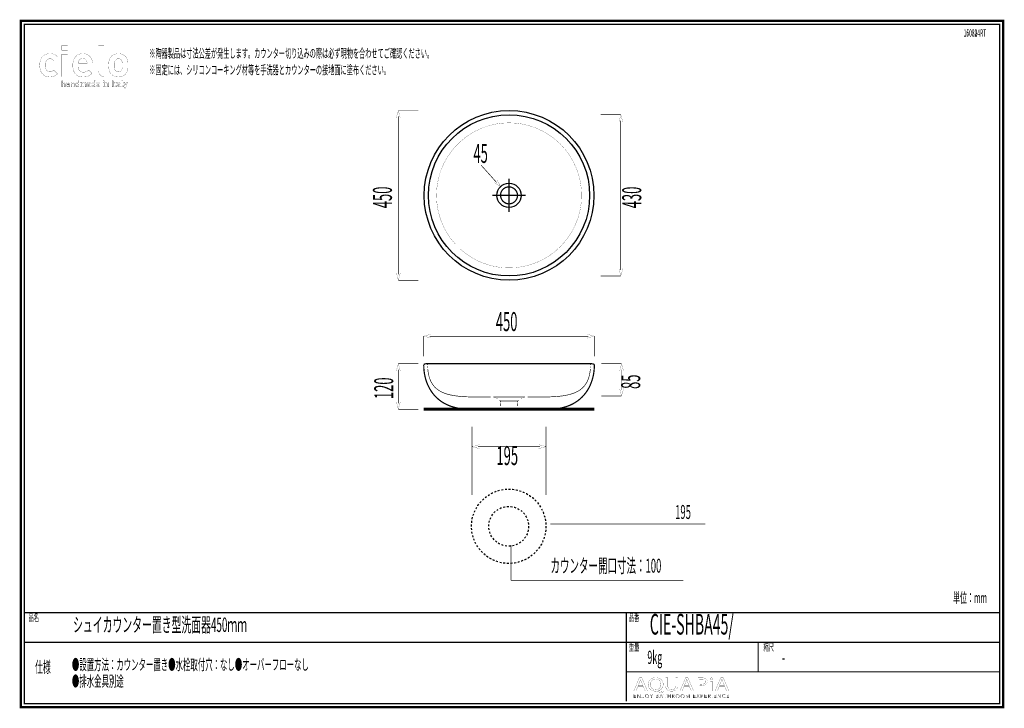
# Model space of a CAD drawing. Extents: x -31 to 252, y 33 to 231.
import ezdxf

# ---------------------------------------------------------------- set-up
doc = ezdxf.new("R2010")
doc.units = 0
for name, pattern in [('AIGENLINE001', [1.0476, 0.5238, -0.5238]), ('AIGENLINE002', [1.0558, 0.5279, -0.5279]), ('AIGENLINE003', [0.4812, 0.2406, -0.2406]), ('AIGENLINE004', [1.3912, 0.6956, -0.6956]), ('AIGENLINE005', [1.392, 0.696, -0.696]), ('AIGENLINE006', [1.3934, 0.6967, -0.6967]), ('AIGENLINE007', [1.284, 0.642, -0.642])]:
    doc.linetypes.add(name, pattern=pattern)
doc.layers.add('LAYER_1', color=7, linetype='CONTINUOUS')
doc.styles.get("Standard").update_dxf_attribs({"font": 'TXT', "bigfont": 'BIGFONT'})

# ---------------------------------------------------------------- blocks, each defined once
blk = doc.blocks.new('AIGNBL01010002')
at = {"layer": 'LAYER_1', "const_width": 0.7056}
blk.add_lwpolyline([(251.6749, 230.337), (251.6749, 33.3285), (-30.3177, 33.3285), (-30.3177, 230.337)], close=True, dxfattribs=at)
blk = doc.blocks.new('AIGNBL01020004')
at = {"layer": 'LAYER_1', "const_width": 0.05}
for points in [[(-19.8205, 215.1386), (-20.9274, 216.2318, -0.12407716), (-21.5761, 215.7751, -0.08032586), (-21.984, 215.7164, -0.13869469), (-22.625, 215.8856, -0.08219095), (-22.9149, 216.1436, -0.12533932), (-23.215, 216.8347, -0.0521187), (-23.2797, 217.6012, -0.04354508), (-23.2306, 218.2793, -0.10727504), (-22.9604, 218.9857, -0.01439054), (-22.9149, 219.0461, -0.14304599), (-22.387, 219.4143, -0.07949647), (-21.984, 219.4733, -0.14212273), (-21.3214, 219.2962, -0.06971562), (-20.9274, 218.9586), (-19.8205, 220.0637, 0.08882909), (-20.632, 220.6645, 0.08605807), (-21.5364, 220.9189, 0.0286529), (-21.984, 220.9436, 0.08067133), (-23.0569, 220.7735, 0.08357777), (-23.8317, 220.3573, 0.09024198), (-24.4186, 219.692, 0.0783599), (-24.7811, 218.801, 0.06322907), (-24.9151, 217.6012, 0.0678252), (-24.7438, 216.2613, 0.08255819), (-24.3104, 215.3428, 0.176805), (-22.8675, 214.3604, 0.06691738), (-21.984, 214.2464, 0.08460494), (-20.8976, 214.4205, 0.08609823), (-20.1139, 214.8669, 0.03055168), (-19.8205, 215.1386)], [(0.4394, 217.6012, 0.03175065), (0.3919, 218.5427, 0.07858555), (0.123, 219.5272, 0.07786217), (-0.303, 220.1395, 0.14227418), (-1.5044, 220.8409, 0.06575783), (-2.3408, 220.9436, 0.08626276), (-3.3995, 220.7669, 0.11309388), (-4.3661, 220.1395, 0.09874852), (-4.8748, 219.3361, 0.04046642), (-5.006, 218.8809, 0.03221243), (-5.0854, 218.2915, 0.01857788), (-5.1082, 217.6012, 0.0314953), (-5.0608, 216.6571, 0.07798081), (-4.7922, 215.6655, 0.07854438), (-4.3661, 215.0504, 0.18275704), (-2.668, 214.2614, 0.02310613), (-2.3408, 214.2464, 0.0856215), (-1.2772, 214.4231, 0.11295963), (-0.303, 215.0504, 0.14971811), (0.3325, 216.2722, 0.03273813), (0.4143, 216.8609, 0.01955852), (0.4394, 217.6012)], [(-11.3166, 218.2044), (-13.8074, 218.2044, -0.1126268), (-13.6562, 218.9079, -0.1394756), (-13.2507, 219.3934, -0.13177559), (-12.676, 219.5824, -0.01996343), (-12.562, 219.5866, -0.13746794), (-11.8991, 219.4101, -0.15069158), (-11.4672, 218.9079, -0.11743589), (-11.3166, 218.2044)], [(-1.196, 217.6012, -0.04245719), (-1.2437, 216.7495, -0.11457993), (-1.4854, 216.1042, -0.03657725), (-1.5732, 216.0054, -0.1577844), (-2.1025, 215.7362, -0.04286356), (-2.3408, 215.7164, -0.14613473), (-2.9525, 215.8874, -0.0482572), (-3.0956, 216.0054, -0.15143891), (-3.3903, 216.5711, -0.04033586), (-3.4563, 217.0249, -0.01781626), (-3.4732, 217.6012, -0.04130006), (-3.4273, 218.4296, -0.11511497), (-3.1834, 219.0859, -0.03654154), (-3.0956, 219.1846, -0.20759361), (-2.3408, 219.4733, -0.14509295), (-1.7165, 219.3023, -0.04835174), (-1.5732, 219.1846, -0.15134513), (-1.2787, 218.6202, -0.0403931), (-1.2128, 218.1697, -0.01794217), (-1.196, 217.6012)]]:
    blk.add_lwpolyline(points, format="xyb", dxfattribs=at)
for points in [[(-16.9018, 223.2773), (-18.5517, 223.2773), (-18.5517, 221.9455), (-16.9018, 221.9455)], [(-16.9146, 220.79), (-18.5499, 220.79), (-18.5499, 214.3218), (-16.9146, 214.3218)]]:
    blk.add_lwpolyline(points, close=True, dxfattribs=at)
blk.add_lwpolyline([(-9.7064, 217.0861), (-9.7064, 217.7772, 0.07162689), (-9.8733, 218.9838, 0.0802864), (-10.2989, 219.866, 0.08656554), (-10.9135, 220.4722, 0.0845592), (-11.6929, 220.8316, 0.06902724), (-12.562, 220.9436, 0.08516354), (-13.5923, 220.7733, 0.21520312), (-15.1128, 219.2869, 0.07250105), (-15.3825, 218.2229, 0.0293473), (-15.4177, 217.6012, 0.06683108), (-15.2459, 216.2162, 0.08313278), (-14.8229, 215.3116, 0.18429219), (-13.3775, 214.3604, 0.06412633), (-12.386, 214.2464, 0.07682422), (-11.1942, 214.4123, 0.08470351), (-10.383, 214.8416, 0.03764759), (-9.8948, 215.2768), (-10.8887, 216.2442, -0.10724148), (-11.6397, 215.7366, -0.09138317), (-12.3732, 215.6285, -0.12068291), (-13.1336, 215.8026, -0.19069135), (-13.7142, 216.4979, -0.08636577), (-13.8074, 217.0861)], format="xyb", close=True, dxfattribs=at)
blk = doc.blocks.new('AIGNBL01020005')
at = {"layer": 'LAYER_1', "const_width": 0.05}
for points in [[(-17.6211, 211.4352), (-17.6211, 212.1903, 0.23660486), (-17.7848, 212.5524, 0.15859961), (-18.0449, 212.6258, 0.21742825), (-18.3749, 212.4818), (-18.3749, 213.137), (-18.5475, 213.137), (-18.5475, 211.4352), (-18.3749, 211.4352), (-18.3749, 212.1617, -0.28893083), (-18.2221, 212.4453, -0.10475772), (-18.0807, 212.4725, -0.44635589), (-17.7934, 212.1617), (-17.7934, 211.4352)], [(-16.362, 211.4352), (-16.362, 212.233, 0.26236102), (-16.5224, 212.5561, 0.14509338), (-16.8336, 212.6258, 0.23622763), (-17.2355, 212.4672, 0.01170794), (-17.2501, 212.4487), (-17.133, 212.3409, -0.27558007), (-16.8364, 212.4776, -0.15174684), (-16.6283, 212.4308, -0.28006436), (-16.5346, 212.2193), (-16.5346, 212.1066), (-16.8863, 212.1066, 0.23786914), (-17.2451, 211.9523, 0.14773795), (-17.2956, 211.7673, 0.19854386), (-17.207, 211.5282, 0.22241127), (-16.8742, 211.4207, 0.21971579), (-16.5346, 211.5471), (-16.5346, 211.4352)], [(-15.0173, 211.4352), (-15.0173, 212.1883, 0.20270389), (-15.1393, 212.5155, 0.20466787), (-15.4411, 212.6258, 0.21657074), (-15.7711, 212.4818), (-15.7711, 212.6113), (-15.9434, 212.6113), (-15.9434, 211.4352), (-15.7711, 211.4352), (-15.7711, 212.1593, -0.28375476), (-15.6189, 212.4442, -0.10863362), (-15.479, 212.4725, -0.44230478), (-15.1896, 212.1593), (-15.1896, 211.4352)], [(-13.7247, 211.4352), (-13.7247, 213.137), (-13.8973, 213.137), (-13.8973, 212.4749, 0.25258181), (-14.2298, 212.6258, 0.18863935), (-14.5171, 212.5224, 0.11729784), (-14.6205, 212.3434, 0.07876818), (-14.6608, 212.0229, 0.0920733), (-14.6127, 211.6805, 0.10776676), (-14.5171, 211.5234, 0.19821018), (-14.2298, 211.4207, 0.25159848), (-13.8949, 211.5761), (-13.8949, 211.4352)], [(-11.5733, 211.4352), (-11.5733, 212.231, 0.20554224), (-11.7097, 212.5844, 0.19878143), (-12.016, 212.6947, 0.21820665), (-12.3894, 212.5369, 0.24914454), (-12.7198, 212.6947, 0.19640792), (-13.0309, 212.5658), (-13.0309, 212.6806), (-13.3348, 212.6806), (-13.3348, 211.4352), (-13.0233, 211.4352), (-13.0233, 212.1883, -0.41796597), (-12.8152, 212.4149, -0.43426816), (-12.6096, 212.1883), (-12.6096, 211.4352), (-12.2985, 211.4352), (-12.2985, 212.1951, -0.4176165), (-12.0904, 212.4149, -0.43471669), (-11.8844, 212.1883), (-11.8844, 211.4352)], [(-10.2952, 211.4352), (-10.2952, 212.2551, 0.24497176), (-10.4551, 212.6039, 0.16316049), (-10.8267, 212.6947, 0.223003), (-11.2625, 212.5302, 0.00626739), (-11.2739, 212.5179), (-11.0779, 212.3243, -0.24708349), (-10.8384, 212.4322, -0.18727405), (-10.6621, 212.3865, -0.23879737), (-10.6062, 212.2358), (-10.6062, 212.1738), (-10.896, 212.1738, 0.23461534), (-11.268, 212.0142, 0.1531847), (-11.3266, 211.8127, 0.18948808), (-11.2239, 211.533, 0.20783621), (-10.9053, 211.4228, 0.22182826), (-10.599, 211.5426), (-10.599, 211.4352)], [(-8.9667, 211.4352), (-8.9667, 213.137), (-9.2778, 213.137), (-9.2778, 212.5707, 0.23003953), (-9.582, 212.6947, 0.19547703), (-9.8835, 212.5824, 0.12302947), (-9.9795, 212.4101, 0.07477794), (-10.013, 212.0591, 0.09947785), (-9.9681, 211.6705, 0.10884561), (-9.8835, 211.533, 0.20478709), (-9.5796, 211.4207, 0.23010624), (-9.2709, 211.5523), (-9.2709, 211.4352)], [(-7.5932, 211.9609), (-7.5932, 212.0925, 0.18919637), (-7.7571, 212.5502, 0.2074768), (-8.1365, 212.6947, 0.21263581), (-8.5293, 212.5292, 0.18155506), (-8.6787, 212.1059, 0.01190201), (-8.6797, 212.0591, 0.18028693), (-8.5263, 211.5744, 0.20200406), (-8.158, 211.4223, 0.01696203), (-8.103, 211.4207, 0.2069028), (-7.6557, 211.5904, 0.01111069), (-7.629, 211.6167), (-7.8181, 211.801, -0.22432485), (-8.1003, 211.6839, -0.4264622), (-8.3735, 211.9609)], [(-5.0562, 211.4352), (-5.0562, 212.231, 0.20729873), (-5.183, 212.5844, 0.20310435), (-5.4775, 212.6947, 0.20137838), (-5.7886, 212.5658), (-5.7886, 212.6806), (-6.0925, 212.6806), (-6.0925, 211.4352), (-5.7814, 211.4352), (-5.7814, 212.1883, -0.41796216), (-5.573, 212.4149, -0.43428299), (-5.3673, 212.1883), (-5.3673, 211.4352)], [(-2.8758, 211.4352), (-2.8758, 211.6977), (-2.9884, 211.6977, -0.46160843), (-3.0963, 211.8103), (-3.0963, 212.4081), (-2.8758, 212.4081), (-2.8758, 212.6444), (-3.0963, 212.6444), (-3.0963, 213.0127), (-3.407, 213.0127), (-3.407, 212.6444), (-3.539, 212.6444), (-3.539, 212.4081), (-3.407, 212.4081), (-3.407, 211.7914, 0.25635688), (-3.2458, 211.4844, 0.13577607), (-3.0456, 211.4352)], [(-1.6624, 211.4352), (-1.6624, 212.2551, 0.24511624), (-1.8225, 212.6039, 0.16303444), (-2.194, 212.6947, 0.223003), (-2.6298, 212.5302, 0.00626739), (-2.6412, 212.5179), (-2.4452, 212.3243, -0.24742288), (-2.2057, 212.4322, -0.18751165), (-2.0297, 212.3865, -0.23854717), (-1.9739, 212.2358), (-1.9739, 212.1738), (-2.2633, 212.1738, 0.23434934), (-2.6354, 212.0142, 0.1534285), (-2.6942, 211.8127, 0.1895201), (-2.5912, 211.533, 0.20745029), (-2.2729, 211.4228, 0.22142671), (-1.9663, 211.5426), (-1.9663, 211.4352)], [(-0.8704, 211.4352), (-0.8704, 211.6977), (-0.9899, 211.6977, -0.47515312), (-1.0998, 211.8103), (-1.0998, 213.137), (-1.4109, 213.137), (-1.4109, 211.7914, 0.25727127), (-1.2491, 211.4844, 0.13515496), (-1.0475, 211.4352)], [(0.3288, 212.6806), (0.0009, 212.6806), (-0.2479, 211.9109), (-0.5066, 212.6806), (-0.8342, 212.6806), (-0.4084, 211.5234), (-0.4611, 211.3704, -0.39613364), (-0.6165, 211.2581), (-0.6882, 211.2581), (-0.6882, 210.9783), (-0.5662, 210.9783, 0.20344407), (-0.2985, 211.0741, 0.10046397), (-0.2048, 211.2343)], [(-16.5346, 211.8506, -0.21011715), (-16.5945, 211.6477, -0.20610493), (-16.8553, 211.5688, -0.1622507), (-17.0584, 211.615, -0.26273509), (-17.1282, 211.77, -0.37664692), (-16.9692, 211.9668, -0.05118405), (-16.8625, 211.9774), (-16.5346, 211.9774)], [(-10.6062, 211.894, -0.24661637), (-10.6541, 211.7363, -0.21272499), (-10.8384, 211.6763, -0.20596591), (-10.9909, 211.7231, -0.20550325), (-11.0272, 211.8176, -0.47277976), (-10.8433, 211.9609), (-10.6062, 211.9609)], [(-1.9739, 211.894, -0.24694463), (-2.0214, 211.7363, -0.21236656), (-2.2057, 211.6763, -0.20538913), (-2.3584, 211.7231, -0.20600512), (-2.3949, 211.8176, -0.47255998), (-2.2105, 211.9609), (-1.9739, 211.9609)]]:
    blk.add_lwpolyline(points, format="xyb", close=True, dxfattribs=at)
for points in [[(-13.8973, 212.0229, -0.1159545), (-13.9445, 211.7201, -0.31302365), (-14.1916, 211.5736, -0.31501859), (-14.446, 211.7323, -0.1052799), (-14.4882, 212.0229, -0.1139225), (-14.4424, 212.3219, -0.31637036), (-14.1916, 212.4725, -0.31642745), (-13.9391, 212.3138, -0.10343869), (-13.8973, 212.0229)], [(-9.2778, 212.0591, -0.14383861), (-9.3235, 211.7869, -0.28864604), (-9.4911, 211.7004, -0.38415805), (-9.6851, 211.8609, -0.05455021), (-9.7016, 212.0591, -0.14830493), (-9.6559, 212.3323, -0.2855556), (-9.4911, 212.4149, -0.37944804), (-9.2951, 212.2564, -0.05697684), (-9.2778, 212.0591)], [(-7.8994, 212.1738), (-8.3735, 212.1738, -0.11469195), (-8.3445, 212.3075, -0.30189917), (-8.1365, 212.4363, -0.29704946), (-7.9284, 212.3075, -0.09886844), (-7.8994, 212.1738)]]:
    blk.add_lwpolyline(points, format="xyb", dxfattribs=at)
for points in [[(-6.437, 213.1467), (-6.7553, 213.1467), (-6.7553, 212.8931), (-6.437, 212.8931)], [(-6.4394, 212.6444), (-6.7508, 212.6444), (-6.7508, 211.4352), (-6.4394, 211.4352)], [(-3.8091, 213.137), (-4.1419, 213.137), (-4.1419, 211.4352), (-3.8091, 211.4352)]]:
    blk.add_lwpolyline(points, close=True, dxfattribs=at)
blk = doc.blocks.new('AIGNBL01010003')
at = {"layer": 'LAYER_1', "const_width": 0.05}
blk.add_lwpolyline([(-6.457, 223.2684), (-8.0924, 223.2684), (-8.0924, 216.1939, 0.10504248), (-7.9127, 215.3316, 0.10795366), (-7.4796, 214.75, 0.10567884), (-6.8587, 214.4154, 0.04706827), (-6.4597, 214.3359), (-6.457, 223.2684)], format="xyb", dxfattribs=at)
at = {"layer": 'LAYER_1'}
for name in ['AIGNBL01020004', 'AIGNBL01020005']:
    blk.add_blockref(name, (0, 0), dxfattribs=at)
blk = doc.blocks.new('AIGNBL01010006')
at = {"layer": 'LAYER_1', "linetype": 'AIGENLINE001'}
blk.add_circle((109.7401, 85.2355), 10.6743, dxfattribs=at)
blk = doc.blocks.new('AIGNBL01010007')
at = {"layer": 'LAYER_1', "linetype": 'AIGENLINE002'}
blk.add_circle((109.7401, 85.2355), 5.7161, dxfattribs=at)
blk = doc.blocks.new('AIGNBL01010008')
at = {"layer": 'LAYER_1', "const_width": 0.1764}
blk.add_lwpolyline([(110.3798, 79.8167), (110.3798, 69.7098)], dxfattribs=at)
at = {"layer": 'LAYER_1', "color": 255, "const_width": 0.05}
blk.add_lwpolyline([(110.3798, 79.8167), (110.3798, 69.7098)], dxfattribs=at)
blk = doc.blocks.new('AIGNBL01010009')
at = {"layer": 'LAYER_1', "const_width": 0.1764}
blk.add_lwpolyline([(110.3798, 69.7098), (159.9158, 69.7098)], dxfattribs=at)
at = {"layer": 'LAYER_1', "color": 255, "const_width": 0.05}
blk.add_lwpolyline([(110.3798, 69.7098), (159.9158, 69.7098)], dxfattribs=at)
blk = doc.blocks.new('AIGNBL0104000D')
at = {"layer": 'LAYER_1', "const_width": 0.05}
blk.add_lwpolyline([(146.7545, 39.1418), (146.2657, 37.9567), (145.6376, 37.9567), (147.2372, 41.7225), (147.9703, 41.7225), (149.5767, 37.9567), (148.9267, 37.9567), (148.424, 39.1418)], close=True, dxfattribs=at)
blk.add_lwpolyline([(148.2983, 39.5208), (147.8373, 40.6056, -0.02317247), (147.5927, 41.2926), (147.5789, 41.2926, -0.02064481), (147.3412, 40.6101), (146.8806, 39.5208)], format="xyb", close=True, dxfattribs=at)
blk = doc.blocks.new('AIGNBL0104000E')
at = {"layer": 'LAYER_1', "const_width": 0.05}
for points in [[(153.942, 37.4034, -0.01525138), (152.1399, 37.8396, 0.09192819), (151.8533, 37.895, -0.09256808), (150.8994, 38.0977, -0.0979947), (150.2621, 38.5324, -0.16309184), (149.7964, 39.5259, -0.03169517), (149.7793, 39.7998, -0.10553138), (149.9533, 40.6417, -0.16198741), (150.7418, 41.4867, -0.09224146), (151.5409, 41.7524, -0.03717155), (151.9725, 41.7838, -0.09530536), (152.9361, 41.6062, -0.10018346), (153.5732, 41.1834, -0.16111571), (154.06, 40.1825, -0.03590951), (154.0816, 39.8784, -0.10668997), (153.9052, 39.0236, -0.21838563), (152.7953, 38.0897, -0.00670617), (152.7407, 38.0738), (152.7407, 38.0514, 0.01533555), (154.117, 37.8113)], [(153.4394, 39.857, 0.11756108), (153.257, 40.6254, 0.11701351), (152.8315, 41.1234, 0.12000446), (152.2186, 41.3675, 0.03774262), (151.9511, 41.3873, 0.11531394), (151.2089, 41.2226, 0.18535509), (150.5507, 40.4882, 0.09859892), (150.4287, 39.8122, 0.11783592), (150.5964, 39.0734, 0.28666943), (151.9232, 38.2912, 0.11881978), (152.6722, 38.4633, 0.17967401), (153.3126, 39.18, 0.09850052)]]:
    blk.add_lwpolyline(points, format="xyb", close=True, dxfattribs=at)
blk = doc.blocks.new('AIGNBL0104000F')
at = {"layer": 'LAYER_1', "const_width": 0.05}
blk.add_lwpolyline([(155.4089, 41.7225), (155.4089, 39.4932, 0.12202134), (155.569, 38.7775, 0.22187098), (156.2104, 38.3206, 0.05223877), (156.5055, 38.2912, 0.13028213), (157.1748, 38.452, 0.15093673), (157.526, 38.8454, 0.1174732), (157.651, 39.4932), (157.651, 41.7225), (158.2656, 41.7225), (158.2656, 39.5266, -0.11061996), (158.0961, 38.708, -0.18223163), (157.4057, 38.0637, -0.0976869), (156.6028, 37.8972, -0.01000777), (156.4845, 37.895, -0.09899828), (155.612, 38.0554, -0.12096059), (155.1093, 38.4366, -0.11929833), (154.8407, 39.0317, -0.05319534), (154.7943, 39.5046), (154.7943, 41.7225)], format="xyb", close=True, dxfattribs=at)
blk = doc.blocks.new('AIGNBL01040010')
at = {"layer": 'LAYER_1', "const_width": 0.05}
blk.add_lwpolyline([(160.0119, 39.1418), (159.5227, 37.9567), (158.8947, 37.9567), (160.4939, 41.7225), (161.227, 41.7225), (162.8335, 37.9567), (162.1841, 37.9567), (161.6814, 39.1418)], close=True, dxfattribs=at)
blk.add_lwpolyline([(161.5553, 39.5208), (161.094, 40.6056, -0.022276), (160.8494, 41.2926), (160.8357, 41.2926, -0.02064766), (160.5983, 40.6101), (160.1373, 39.5208)], format="xyb", close=True, dxfattribs=at)
blk = doc.blocks.new('AIGNBL01040011')
at = {"layer": 'LAYER_1', "const_width": 0.05}
for points in [[(163.8742, 41.6777, -0.03334485), (165.0411, 41.7508, -0.08841556), (166.0872, 41.5858, -0.06038485), (166.3609, 41.438, -0.24716515), (166.7726, 40.6497, -0.14832983), (166.6029, 40.0554, -0.07223195), (166.4095, 39.8456, -0.12093724), (165.7228, 39.517, -0.06224269), (164.9708, 39.4319, -0.05738783), (164.4823, 39.4653), (164.4823, 37.9567), (163.8742, 37.9567)], [(164.4823, 39.8622, 0.05012782), (164.9846, 39.8229, 0.11354635), (165.7697, 39.9822, 0.16533291), (166.1074, 40.3302, 0.10446399), (166.1656, 40.6273, 0.28264375), (165.8147, 41.2103, 0.06296946), (165.549, 41.3107, 0.0625959), (165.0552, 41.3649, 0.05214718), (164.4823, 41.3256)]]:
    blk.add_lwpolyline(points, format="xyb", close=True, dxfattribs=at)
blk = doc.blocks.new('AIGNBL01040012')
at = {"layer": 'LAYER_1', "const_width": 0.05}
blk.add_lwpolyline([(168.3246, 41.4207, -0.30486758), (168.1582, 41.1661, -0.11510209), (167.9329, 41.1189, -0.24425133), (167.6028, 41.2794, -0.13945462), (167.5626, 41.4207, -0.28743977), (167.7346, 41.6803, -0.1179404), (167.9467, 41.7277, -0.24162744), (168.2814, 41.5719, -0.14263785)], format="xyb", close=True, dxfattribs=at)
blk.add_lwpolyline([(167.639, 37.9567), (167.639, 40.6607), (168.2536, 40.6607), (168.2536, 37.9567)], close=True, dxfattribs=at)
blk = doc.blocks.new('AIGNBL01040013')
at = {"layer": 'LAYER_1', "const_width": 0.05}
blk.add_lwpolyline([(170.1254, 39.1418), (169.6372, 37.9567), (169.0081, 37.9567), (170.6077, 41.7225), (171.3415, 41.7225), (172.9479, 37.9567), (172.2982, 37.9567), (171.7955, 39.1418)], close=True, dxfattribs=at)
blk.add_lwpolyline([(171.6695, 39.5208), (171.2085, 40.6056, -0.02430767), (170.9646, 41.2926), (170.9498, 41.2926, -0.02046603), (170.7127, 40.6101), (170.2518, 39.5208)], format="xyb", close=True, dxfattribs=at)
blk = doc.blocks.new('AIGNBL0103000C')
at = {"layer": 'LAYER_1'}
for name in ['AIGNBL0104000D', 'AIGNBL0104000E', 'AIGNBL0104000F', 'AIGNBL01040010', 'AIGNBL01040011', 'AIGNBL01040012', 'AIGNBL01040013']:
    blk.add_blockref(name, (0, 0), dxfattribs=at)
blk = doc.blocks.new('AIGNBL0102000B')
at = {"layer": 'LAYER_1'}
blk.add_blockref('AIGNBL0103000C', (0, 0), dxfattribs=at)
blk = doc.blocks.new('AIGNBL01030015')
at = {"layer": 'LAYER_1', "const_width": 0.05}
blk.add_lwpolyline([(145.7475, 36.0574), (146.3008, 36.0574), (146.3008, 35.9637), (145.6424, 35.9637), (145.6424, 36.9969), (146.2832, 36.9969), (146.2832, 36.9035), (145.7475, 36.9035), (145.7475, 36.549), (146.2481, 36.549), (146.2481, 36.4557), (145.7475, 36.4557)], close=True, dxfattribs=at)
blk = doc.blocks.new('AIGNBL01030016')
at = {"layer": 'LAYER_1', "const_width": 0.05}
blk.add_lwpolyline([(147.4404, 36.117), (147.4432, 36.117), (147.4432, 36.9969), (147.5483, 36.9969), (147.5483, 35.9637), (147.4174, 35.9637), (146.8162, 36.8525), (146.8127, 36.8525), (146.8127, 35.9637), (146.708, 35.9637), (146.708, 36.9969), (146.8393, 36.9969)], close=True, dxfattribs=at)
blk = doc.blocks.new('AIGNBL01030017')
at = {"layer": 'LAYER_1', "const_width": 0.05}
blk.add_lwpolyline([(148.0213, 36.1756, 0.15633254), (148.0757, 36.0726, 0.19192713), (148.1891, 36.0309), (148.2783, 36.0505), (148.3344, 36.1039), (148.3634, 36.1804), (148.3716, 36.27), (148.3716, 36.9969), (148.4767, 36.9969), (148.4767, 36.2614), (148.4654, 36.1535, -0.09689434), (148.424, 36.0484, -0.11458125), (148.3393, 35.9689, -0.12493412), (148.2004, 35.9375, -0.17972666), (148.0158, 35.9975, -0.17720278), (147.9234, 36.149)], format="xyb", close=True, dxfattribs=at)
blk = doc.blocks.new('AIGNBL01030018')
at = {"layer": 'LAYER_1', "const_width": 0.05}
for points in [[(149.965, 36.4805, -0.10193078), (149.924, 36.2631, -0.09962254), (149.8114, 36.0915, -0.09627362), (149.6405, 35.9785, -0.09758595), (149.4265, 35.9375, -0.10008447), (149.2129, 35.9785, -0.09985105), (149.0421, 36.0915, -0.09735231), (148.9287, 36.2631, -0.0965398), (148.8881, 36.4805, -0.10045945), (148.9287, 36.6978, -0.10016693), (149.0421, 36.8694, -0.098712), (149.2129, 36.9824, -0.09768823), (149.4265, 37.0234, -0.10005143), (149.6405, 36.9824, -0.0983304), (149.8114, 36.8694, -0.09762598), (149.924, 36.6978, -0.097882)], [(149.8541, 36.4798, 0.08634913), (149.8251, 36.6517, 0.09663021), (149.7404, 36.795, 0.10328575), (149.6053, 36.8932, 0.10613207), (149.4265, 36.93, 0.11137579), (149.2477, 36.8932, 0.1056596), (149.113, 36.795, 0.097878), (149.0283, 36.6517, 0.08491465), (148.999, 36.4798, 0.08693146), (149.0283, 36.3079, 0.10097976), (149.113, 36.1649, 0.09920322), (149.2477, 36.0674, 0.10606401), (149.4265, 36.0309, 0.11269806), (149.6053, 36.0674, 0.10355823), (149.7404, 36.1649, 0.09432568), (149.8251, 36.3079, 0.08466663)]]:
    blk.add_lwpolyline(points, format="xyb", close=True, dxfattribs=at)
blk = doc.blocks.new('AIGNBL01030019')
at = {"layer": 'LAYER_1', "const_width": 0.05}
blk.add_lwpolyline([(150.7398, 35.9637), (150.6351, 35.9637), (150.6351, 36.4091), (150.2482, 36.9969), (150.3795, 36.9969), (150.6905, 36.4967), (151.004, 36.9969), (151.1263, 36.9969), (150.7398, 36.4091)], close=True, dxfattribs=at)
blk = doc.blocks.new('AIGNBL0103001A')
at = {"layer": 'LAYER_1', "const_width": 0.05}
for points in [[(152.0314, 36.9969), (152.339, 36.9969), (152.4575, 36.9845), (152.5643, 36.9421, -0.1168262), (152.6422, 36.8611, -0.12302883), (152.6718, 36.733, -0.17954492), (152.6219, 36.5907, -0.16956196), (152.4885, 36.5111), (152.4885, 36.5084, -0.17198905), (152.6553, 36.4302, -0.20184622), (152.7214, 36.2496, -0.12513824), (152.6942, 36.1325, -0.1153487), (152.6181, 36.0419, -0.08656796), (152.4972, 35.9844, -0.06557363), (152.3373, 35.9637), (152.0314, 35.9637)], [(152.1365, 36.5445), (152.348, 36.5445), (152.4248, 36.5535), (152.4951, 36.5831), (152.5471, 36.6396, 0.11576792), (152.5667, 36.7258), (152.5471, 36.8095), (152.4941, 36.8656), (152.4152, 36.897), (152.3187, 36.9066), (152.1365, 36.9066)], [(152.1365, 36.0543), (152.3321, 36.0543), (152.4407, 36.0653), (152.5313, 36.1001, 0.11725468), (152.5929, 36.1632, 0.12869092), (152.6164, 36.2558, 0.24992123), (152.5471, 36.4081, 0.15380838), (152.3511, 36.4584), (152.1365, 36.4584)]]:
    blk.add_lwpolyline(points, format="xyb", close=True, dxfattribs=at)
blk = doc.blocks.new('AIGNBL0103001B')
at = {"layer": 'LAYER_1', "const_width": 0.05}
for points in [[(153.1534, 35.9637), (153.038, 35.9637), (153.4849, 36.9969), (153.5872, 36.9969), (154.0306, 35.9637), (153.9138, 35.9637), (153.7997, 36.2352), (153.2658, 36.2352)], [(153.305, 36.3316), (153.7605, 36.3316), (153.5327, 36.8804)]]:
    blk.add_lwpolyline(points, close=True, dxfattribs=at)
blk = doc.blocks.new('AIGNBL0103001C')
at = {"layer": 'LAYER_1', "const_width": 0.05}
blk.add_lwpolyline([(154.7151, 35.9637), (154.61, 35.9637), (154.61, 36.9035), (154.2638, 36.9035), (154.2638, 36.9969), (155.0606, 36.9969), (155.0606, 36.9035), (154.7151, 36.9035)], close=True, dxfattribs=at)
blk = doc.blocks.new('AIGNBL0103001D')
at = {"layer": 'LAYER_1', "const_width": 0.05}
blk.add_lwpolyline([(155.4169, 36.9969), (155.5216, 36.9969), (155.5216, 36.549), (156.0852, 36.549), (156.0852, 36.9969), (156.1903, 36.9969), (156.1903, 35.9637), (156.0852, 35.9637), (156.0852, 36.4529), (155.5216, 36.4529), (155.5216, 35.9637), (155.4169, 35.9637)], close=True, dxfattribs=at)
blk = doc.blocks.new('AIGNBL0103001E')
at = {"layer": 'LAYER_1', "const_width": 0.05}
for points in [[(156.7708, 35.9637), (156.6657, 35.9637), (156.6657, 36.9969), (156.9696, 36.9969), (157.1101, 36.9824, -0.10328858), (157.2228, 36.9349, -0.12817386), (157.2962, 36.8494, -0.10811257), (157.3224, 36.7213), (157.3024, 36.6176), (157.2469, 36.5366), (157.1635, 36.4818), (157.0585, 36.4557), (157.3606, 35.9637), (157.2321, 35.9637), (156.9461, 36.4467), (156.7708, 36.4467)], [(156.7708, 36.5373), (156.9534, 36.5373, 0.15345187), (157.1491, 36.5831, 0.25802798), (157.2176, 36.7213), (157.1983, 36.8071), (157.146, 36.8642), (157.0643, 36.8963), (156.9579, 36.9066), (156.7708, 36.9066)]]:
    blk.add_lwpolyline(points, format="xyb", close=True, dxfattribs=at)
blk = doc.blocks.new('AIGNBL0103001F')
at = {"layer": 'LAYER_1', "const_width": 0.05}
for points in [[(158.7627, 36.4805, -0.09904481), (158.7221, 36.2631, -0.09986545), (158.6088, 36.0915, -0.09816046), (158.4382, 35.9785, -0.09758412), (158.2243, 35.9375, -0.09999517), (158.0103, 35.9785, -0.09953435), (157.8398, 36.0915, -0.098643), (157.7268, 36.2631, -0.0965398), (157.6862, 36.4805, -0.10045945), (157.7268, 36.6978, -0.10080403), (157.8398, 36.8694, -0.09763764), (158.0103, 36.9824, -0.0975292), (158.2243, 37.0234, -0.10001749), (158.4382, 36.9824, -0.1006724), (158.6088, 36.8694, -0.09709868), (158.7221, 36.6978, -0.09585658)], [(158.6518, 36.4798, 0.08852015), (158.6225, 36.6517, 0.09973445), (158.5378, 36.795, 0.10247991), (158.4031, 36.8932, 0.1060322), (158.2243, 36.93, 0.11163257), (158.0455, 36.8932, 0.10605062), (157.9104, 36.795, 0.09526105), (157.8257, 36.6517, 0.08440311), (157.7967, 36.4798, 0.08751084), (157.8257, 36.3079, 0.09826868), (157.9104, 36.1649, 0.09908422), (158.0455, 36.0674, 0.10616541), (158.2243, 36.0309, 0.11243881), (158.4031, 36.0674, 0.1028204), (158.5378, 36.1649, 0.0988221), (158.6225, 36.3079, 0.08589741)]]:
    blk.add_lwpolyline(points, format="xyb", close=True, dxfattribs=at)
blk = doc.blocks.new('AIGNBL01030020')
at = {"layer": 'LAYER_1', "const_width": 0.05}
for points in [[(160.2045, 36.4805, -0.10193078), (160.1635, 36.2631, -0.10003441), (160.0509, 36.0915, -0.09685913), (159.88, 35.9785, -0.09758412), (159.6661, 35.9375, -0.10065698), (159.4525, 35.9785, -0.10113189), (159.2816, 36.0915, -0.09735231), (159.1682, 36.2631, -0.0965398), (159.1276, 36.4805, -0.10045945), (159.1682, 36.6978, -0.10016693), (159.2816, 36.8694, -0.09867928), (159.4525, 36.9824, -0.09791749), (159.6661, 37.0234, -0.10001749), (159.88, 36.9824, -0.0983304), (160.0509, 36.8694, -0.09781653), (160.1635, 36.6978, -0.097882)], [(160.0936, 36.4798, 0.08634913), (160.0646, 36.6517, 0.09721102), (159.9799, 36.795, 0.10308531), (159.8449, 36.8932, 0.1060322), (159.6661, 36.93, 0.11163257), (159.4873, 36.8932, 0.10585842), (159.3525, 36.795, 0.097878), (159.2678, 36.6517, 0.08491465), (159.2385, 36.4798, 0.08693146), (159.2678, 36.3079, 0.10097976), (159.3525, 36.1649, 0.09947922), (159.4873, 36.0674, 0.10616541), (159.6661, 36.0309, 0.11243881), (159.8449, 36.0674, 0.10336211), (159.9799, 36.1649, 0.09450023), (160.0646, 36.3079, 0.08466663)]]:
    blk.add_lwpolyline(points, format="xyb", close=True, dxfattribs=at)
blk = doc.blocks.new('AIGNBL01030021')
at = {"layer": 'LAYER_1', "const_width": 0.05}
blk.add_lwpolyline([(161.1354, 36.1418), (161.1371, 36.1418), (161.4826, 36.9969), (161.6435, 36.9969), (161.6435, 35.9637), (161.5381, 35.9637), (161.5381, 36.8611), (161.5354, 36.8611), (161.1619, 35.9637), (161.1064, 35.9637), (160.7327, 36.8611), (160.7299, 36.8611), (160.7299, 35.9637), (160.6248, 35.9637), (160.6248, 36.9969), (160.7854, 36.9969)], close=True, dxfattribs=at)
blk = doc.blocks.new('AIGNBL01030022')
at = {"layer": 'LAYER_1', "const_width": 0.05}
blk.add_lwpolyline([(162.7901, 36.0574), (163.3433, 36.0574), (163.3433, 35.9637), (162.685, 35.9637), (162.685, 36.9969), (163.3258, 36.9969), (163.3258, 36.9035), (162.7901, 36.9035), (162.7901, 36.549), (163.2906, 36.549), (163.2906, 36.4557), (162.7901, 36.4557)], close=True, dxfattribs=at)
blk = doc.blocks.new('AIGNBL01030023')
at = {"layer": 'LAYER_1', "const_width": 0.05}
blk.add_lwpolyline([(164.0885, 36.5797), (164.3707, 36.9969), (164.4957, 36.9969), (164.1533, 36.5053), (164.5326, 35.9637), (164.4013, 35.9637), (164.0858, 36.4295), (163.7723, 35.9637), (163.6407, 35.9637), (164.0203, 36.5066), (163.6744, 36.9969), (163.806, 36.9969)], close=True, dxfattribs=at)
blk = doc.blocks.new('AIGNBL01030024')
at = {"layer": 'LAYER_1', "const_width": 0.05}
for points in [[(164.8988, 36.9969), (165.191, 36.9969), (165.3339, 36.9803, -0.10444272), (165.4438, 36.929, -0.12194591), (165.5148, 36.8429, -0.10325458), (165.5392, 36.7213, -0.12392742), (165.5141, 36.5993, -0.11636675), (165.4424, 36.5132, -0.08715195), (165.3315, 36.4615, -0.06108707), (165.1878, 36.4439), (165.0039, 36.4439), (165.0039, 35.9637), (164.8988, 35.9637)], [(165.0039, 36.5328), (165.1816, 36.5328, 0.16986282), (165.3701, 36.5811, 0.24459651), (165.4345, 36.7213, 0.2593003), (165.368, 36.8622, 0.14307222), (165.1816, 36.9066), (165.0039, 36.9066)]]:
    blk.add_lwpolyline(points, format="xyb", close=True, dxfattribs=at)
blk = doc.blocks.new('AIGNBL01030025')
at = {"layer": 'LAYER_1', "const_width": 0.05}
blk.add_lwpolyline([(166.0515, 36.0574), (166.6048, 36.0574), (166.6048, 35.9637), (165.9465, 35.9637), (165.9465, 36.9969), (166.5872, 36.9969), (166.5872, 36.9035), (166.0515, 36.9035), (166.0515, 36.549), (166.5521, 36.549), (166.5521, 36.4557), (166.0515, 36.4557)], close=True, dxfattribs=at)
blk = doc.blocks.new('AIGNBL01030026')
at = {"layer": 'LAYER_1', "const_width": 0.05}
for points in [[(167.1168, 35.9637), (167.0117, 35.9637), (167.0117, 36.9969), (167.3155, 36.9969), (167.4561, 36.9824, -0.10338902), (167.5688, 36.9349, -0.12599966), (167.6425, 36.8494, -0.10646509), (167.6683, 36.7213), (167.6483, 36.6176), (167.5929, 36.5366), (167.5095, 36.4818), (167.4044, 36.4557), (167.7066, 35.9637), (167.5781, 35.9637), (167.2921, 36.4467), (167.1168, 36.4467)], [(167.1168, 36.5373), (167.2993, 36.5373, 0.15427194), (167.495, 36.5831, 0.25837756), (167.5636, 36.7213), (167.5446, 36.8071), (167.4919, 36.8642), (167.4103, 36.8963), (167.3038, 36.9066), (167.1168, 36.9066)]]:
    blk.add_lwpolyline(points, format="xyb", close=True, dxfattribs=at)
blk = doc.blocks.new('AIGNBL01030027')
at = {"layer": 'LAYER_1', "const_width": 0.05}
blk.add_lwpolyline([(168.1923, 35.9637), (168.0876, 35.9637), (168.0876, 36.9969), (168.1923, 36.9969)], close=True, dxfattribs=at)
blk = doc.blocks.new('AIGNBL01030028')
at = {"layer": 'LAYER_1', "const_width": 0.05}
blk.add_lwpolyline([(168.7732, 36.0574), (169.3261, 36.0574), (169.3261, 35.9637), (168.6681, 35.9637), (168.6681, 36.9969), (169.3089, 36.9969), (169.3089, 36.9035), (168.7732, 36.9035), (168.7732, 36.549), (169.2737, 36.549), (169.2737, 36.4557), (168.7732, 36.4557)], close=True, dxfattribs=at)
blk = doc.blocks.new('AIGNBL01030029')
at = {"layer": 'LAYER_1', "const_width": 0.05}
blk.add_lwpolyline([(170.4661, 36.117), (170.4688, 36.117), (170.4688, 36.9969), (170.5739, 36.9969), (170.5739, 35.9637), (170.4427, 35.9637), (169.8415, 36.8525), (169.8384, 36.8525), (169.8384, 35.9637), (169.7333, 35.9637), (169.7333, 36.9969), (169.8649, 36.9969)], close=True, dxfattribs=at)
blk = doc.blocks.new('AIGNBL0103002A')
at = {"layer": 'LAYER_1', "const_width": 0.05}
blk.add_lwpolyline([(171.9196, 36.1315), (171.8558, 36.0571), (171.7697, 35.9954), (171.6615, 35.953), (171.5327, 35.9375, -0.09977992), (171.3167, 35.9785, -0.10253027), (171.1461, 36.0915, -0.10003877), (171.0345, 36.2631, -0.09630702), (170.9942, 36.4805, -0.10195296), (171.0352, 36.6978, -0.09989904), (171.1479, 36.8694, -0.09705343), (171.3187, 36.9824, -0.0975292), (171.5327, 37.0234), (171.6443, 37.0113), (171.7473, 36.9779), (171.8348, 36.9263), (171.9006, 36.8584), (171.8131, 36.794), (171.7697, 36.8439), (171.7063, 36.8877), (171.6267, 36.9183), (171.5341, 36.93, 0.11060557), (171.3539, 36.8935, 0.10409648), (171.2188, 36.7953, 0.09554708), (171.1341, 36.652, 0.08465137), (171.1051, 36.4805, 0.09018442), (171.1351, 36.3089, 0.09834906), (171.2206, 36.1656, 0.1037154), (171.3556, 36.0674, 0.10647773), (171.5341, 36.0309, 0.10931907), (171.7032, 36.0674, 0.13666228), (171.8376, 36.1842)], format="xyb", close=True, dxfattribs=at)
blk = doc.blocks.new('AIGNBL0103002B')
at = {"layer": 'LAYER_1', "const_width": 0.05}
blk.add_lwpolyline([(172.4067, 36.0574), (172.96, 36.0574), (172.96, 35.9637), (172.3016, 35.9637), (172.3016, 36.9969), (172.9424, 36.9969), (172.9424, 36.9035), (172.4067, 36.9035), (172.4067, 36.549), (172.9073, 36.549), (172.9073, 36.4557), (172.4067, 36.4557)], close=True, dxfattribs=at)
blk = doc.blocks.new('AIGNBL01020014')
at = {"layer": 'LAYER_1'}
for name in ['AIGNBL01030015', 'AIGNBL01030016', 'AIGNBL01030017', 'AIGNBL01030018', 'AIGNBL01030019', 'AIGNBL0103001A', 'AIGNBL0103001B', 'AIGNBL0103001C', 'AIGNBL0103001D', 'AIGNBL0103001E', 'AIGNBL0103001F', 'AIGNBL01030020', 'AIGNBL01030021', 'AIGNBL01030022', 'AIGNBL01030023', 'AIGNBL01030024', 'AIGNBL01030025', 'AIGNBL01030026', 'AIGNBL01030027', 'AIGNBL01030028', 'AIGNBL01030029', 'AIGNBL0103002A', 'AIGNBL0103002B']:
    blk.add_blockref(name, (0, 0), dxfattribs=at)
blk = doc.blocks.new('AIGNBL0101000A')
at = {"layer": 'LAYER_1'}
for name in ['AIGNBL0102000B', 'AIGNBL01020014']:
    blk.add_blockref(name, (0, 0), dxfattribs=at)

msp = doc.modelspace()

# ---------------------------------------------------------------- linework, layer by layer
at = {"layer": 'LAYER_1'}
for points, const_width in [([(-29.3178, 229.3369), (-29.3178, 34.3283), (250.6748, 34.3283), (250.6748, 229.3369), (-29.3178, 229.3369)], 0.3528), ([(78.5862, 202.5294), (78.0287, 204.6111), (77.4707, 202.5294)], 0.05), ([(78.0519, 204.6111), (83.8112, 204.6111)], 0.1764), ([(78.0519, 157.5857), (78.0519, 202.9101)], 0.1764), ([(136.1522, 203.3931), (141.9118, 203.3931)], 0.1764), ([(141.3771, 201.3119), (141.9352, 203.3928), (142.4933, 201.3119)], 0.05), ([(141.9118, 201.6921), (141.9118, 158.8217)], 0.1764), ([(101.8005, 188.9349), (106.2473, 183.9605)], 0.1764), ([(105.5953, 183.8875), (107.3978, 182.7075), (106.4269, 184.6313)], 0.05), ([(109.8076, 185.0323), (109.8076, 175.4678)], 0.3528), ([(114.5918, 180.252), (105.027, 180.252)], 0.3528), ([(141.3771, 159.202), (141.9352, 157.1212), (142.4933, 159.202)], 0.05), ([(78.5862, 157.9659), (78.0287, 155.8847), (77.4707, 157.9659)], 0.05), ([(83.8112, 155.8851), (78.0519, 155.8851)], 0.1764), ([(141.9118, 157.1212), (136.1522, 157.1212)], 0.1764), ([(87.4307, 139.2628), (85.3495, 139.8201), (87.4307, 140.3785)], 0.05), ([(85.3495, 134.0376), (85.3495, 139.7972)], 0.1764), ([(87.0503, 139.7972), (132.6083, 139.7972)], 0.1764), ([(132.2279, 139.2628), (134.3091, 139.8201), (132.2279, 140.3785)], 0.05), ([(134.3095, 139.7972), (134.3095, 134.0376)], 0.1764), ([(78.5862, 129.8353), (78.0287, 131.9168), (77.4707, 129.8353)], 0.05), ([(78.0519, 131.9165), (83.8112, 131.9165)], 0.1764), ([(78.0519, 120.5566), (78.0519, 130.2157)], 0.1764), ([(86.4418, 131.5324), (86.4376, 131.9168)], 0.1764), ([(86.4714, 130.7779), (86.4526, 131.1558)], 0.1764), ([(133.205, 130.7779), (133.2239, 131.1558)], 0.1764), ([(133.2353, 131.5324), (133.2394, 131.9168)], 0.1764), ([(136.3565, 131.9168), (142.116, 131.9168)], 0.1764), ([(141.5821, 129.8353), (142.1391, 131.9168), (142.6972, 129.8353)], 0.05), ([(142.116, 130.216), (142.116, 124.3659)], 0.1764), ([(141.5821, 124.7466), (142.1391, 122.6657), (142.6972, 124.7466)], 0.05), ([(105.8595, 122.2103), (105.6654, 122.3395), (105.2866, 122.3391)], 0.1764), ([(106.4435, 121.8227), (106.2488, 121.9519)], 0.1764), ([(113.2272, 121.8227), (113.4218, 121.9519)], 0.1764), ([(113.8108, 122.2103), (114.0054, 122.3395), (114.3841, 122.3391)], 0.1764), ([(142.116, 122.6654), (136.3565, 122.6654)], 0.1764), ([(78.5862, 120.937), (78.0287, 118.8561), (77.4707, 120.937)], 0.05), ([(83.8112, 118.8551), (78.0519, 118.8551)], 0.1764), ([(85.3502, 118.8561), (134.3284, 118.8561)], 0.7867), ([(107.3888, 120.8109), (107.3888, 121.195), (107.0689, 121.4072)], 0.1764), ([(107.3891, 118.8561), (107.3891, 119.2403)], 0.1764), ([(112.2815, 120.8109), (112.2815, 121.195), (112.6009, 121.4072)], 0.1764), ([(112.2819, 118.8565), (112.2819, 119.2406)], 0.1764), ([(99.227, 94.1917), (99.227, 113.8831)], 0.1764), ([(120.4502, 113.8831), (120.4502, 94.1917)], 0.1764), ([(101.3085, 108.6576), (99.2274, 108.1002), (101.3085, 107.5421)], 0.05), ([(118.75, 108.1236), (100.928, 108.1236)], 0.1764), ([(118.3693, 108.6576), (120.4505, 108.1002), (118.3693, 107.5421)], 0.05), ([(121.6942, 85.8756), (166.2135, 85.8756)], 0.1764), ([(250.6748, 60.4597), (-29.3178, 60.4597)], 0.3528), ([(143.534, 34.9539), (143.534, 60.4597)], 0.3528), ([(250.6748, 51.9507), (-29.3178, 51.9507)], 0.3528), ([(181.3526, 43.4416), (181.3526, 51.9507)], 0.3528), ([(250.6748, 43.4416), (143.534, 43.4416)], 0.3528)]:
    msp.add_lwpolyline(points, dxfattribs=dict(at, const_width=const_width))
at = {"layer": 'LAYER_1', "color": 255, "const_width": 0.05}
for points in [[(134.1913, 180.2479, -0.41421341), (109.8293, 155.8851, -0.41421342), (85.4661, 180.2479, -0.41421372), (109.8293, 204.6111, -0.41421371), (134.1913, 180.2479)], [(132.9735, 180.2479, -0.41421354), (109.8286, 157.1031, -0.41421327), (86.6833, 180.2479, -0.41421359), (109.8286, 203.3928, -0.41421386), (132.9735, 180.2479)], [(130.6587, 180.2479, -0.41421291), (109.8283, 159.4177, -0.41421386), (88.9977, 180.2479, -0.41421422), (109.8283, 201.0783, -0.41421326), (130.6587, 180.2479)], [(133.1488, 131.9165, -0.04847623), (133.8534, 131.8682, -0.08038097), (134.1242, 131.7802, -0.25400128), (134.3034, 131.5108, -0.03174715), (134.3088, 131.3108), (134.3088, 131.2371, -0.04091938), (134.1283, 129.103, -0.03702949), (133.6419, 127.0933, -0.0373992), (132.9082, 125.2909, -0.03689499), (132.0142, 123.7871, -0.04149561), (130.8449, 122.3828, -0.06862604), (128.512, 120.5903, -0.03868706), (126.8846, 119.8202, -0.0371733), (124.9994, 119.2541, -0.03438046), (122.8397, 118.9258, -0.02173101), (121.1557, 118.8554), (98.5134, 118.8554, -0.03409804), (95.9316, 119.0262, -0.03445338), (93.8834, 119.4531, -0.03703267), (92.1029, 120.104, -0.04206875), (90.4335, 121.0384, -0.10787768), (87.2469, 124.3977, -0.03829298), (86.4033, 126.0524, -0.0403476), (85.7351, 128.1005, -0.0351292), (85.4116, 130.032, -0.0236018), (85.3536, 131.2206), (85.3495, 131.2943, -0.12309295), (85.3933, 131.6368, -0.24200728), (85.6805, 131.8587, -0.07774984), (86.2063, 131.9165)]]:
    msp.add_lwpolyline(points, format="xyb", dxfattribs=at)
at = {"layer": 'LAYER_1', "const_width": 0.3528}
for points in [[(109.8307, 182.6979, -0.39350231), (112.2767, 180.2479, -0.39275916), (109.8307, 177.7981, -0.39324104), (107.3814, 180.2479, -0.41421774)], [(133.1488, 131.9165, -0.04847623), (133.8534, 131.8682, -0.08038097), (134.1242, 131.7802, -0.25400128), (134.3034, 131.5108, -0.03174715), (134.3088, 131.3108), (134.3088, 131.2371, -0.04091938), (134.1283, 129.103, -0.03702949), (133.6419, 127.0933, -0.0373992), (132.9082, 125.2909, -0.03689499), (132.0142, 123.7871, -0.04149561), (130.8449, 122.3828, -0.06862604), (128.512, 120.5903, -0.03868706), (126.8846, 119.8202, -0.0371733), (124.9994, 119.2541, -0.03438046), (122.8397, 118.9258, -0.02173101), (121.1557, 118.8554), (98.5134, 118.8554, -0.03409804), (95.9316, 119.0262, -0.03445338), (93.8834, 119.4531, -0.03703267), (92.1029, 120.104, -0.04206875), (90.4335, 121.0384, -0.10787768), (87.2469, 124.3977, -0.03829298), (86.4033, 126.0524, -0.0403476), (85.7351, 128.1005, -0.0351292), (85.4116, 130.032, -0.0236018), (85.3536, 131.2206), (85.3495, 131.2943, -0.12309295), (85.3933, 131.6368, -0.24200728), (85.6805, 131.8587, -0.07774984), (86.2063, 131.9165)]]:
    msp.add_lwpolyline(points, format="xyb", close=True, dxfattribs=at)
at = {"layer": 'LAYER_1', "linetype": 'AIGENLINE004', "const_width": 0.1764, "flags": 128}
msp.add_lwpolyline([(104.5299, 122.3378, -0.00824083), (99.0208, 122.3646, -0.01946413), (95.2776, 122.5865, -0.03015722), (92.7418, 123.0084, -0.03769868), (90.9963, 123.564, -0.05176122), (89.5154, 124.3595, -0.05224353), (88.4918, 125.2365, -0.05518787), (87.6668, 126.3343, -0.05144754), (87.0472, 127.6777, -0.04328209), (86.6398, 129.2912, -0.02100263), (86.5, 130.3993)], format="xyb", dxfattribs=at)
at = {"layer": 'LAYER_1', "linetype": 'AIGENLINE005', "const_width": 0.1764, "flags": 128}
msp.add_lwpolyline([(115.1416, 122.3378, 0.00823973), (120.651, 122.3646, 0.01945879), (124.395, 122.5865, 0.03014483), (126.9316, 123.0084, 0.03768064), (128.6778, 123.564, 0.05173764), (130.1594, 124.3595, 0.05222697), (131.1836, 125.2365, 0.05518309), (132.0092, 126.3343, 0.05145705), (132.6293, 127.6777, 0.0433005), (133.0371, 129.2912, 0.02101497), (133.1771, 130.3993)], format="xyb", dxfattribs=at)
at = {"layer": 'LAYER_1', "linetype": 'AIGENLINE006', "const_width": 0.1764, "flags": 128}
msp.add_lwpolyline([(105.6654, 122.3391), (114.0058, 122.3391)], dxfattribs=at)
at = {"layer": 'LAYER_1', "linetype": 'AIGENLINE007', "const_width": 0.1764, "flags": 128}
msp.add_lwpolyline([(107.3888, 121.195), (112.2812, 121.195)], dxfattribs=at)
at = {"layer": 'LAYER_1', "linetype": 'AIGENLINE003', "const_width": 0.1764, "flags": 128}
for points in [[(107.3888, 119.7632), (107.3888, 120.5491)], [(112.2815, 119.7632), (112.2815, 120.5491)]]:
    msp.add_lwpolyline(points, dxfattribs=at)
at = {"layer": 'LAYER_1'}
for centre, radius in [((109.8293, 180.2479), 24.3624), ((109.8286, 180.2479), 23.1448), ((109.8307, 180.2479), 3.4904)]:
    msp.add_circle(centre, radius, dxfattribs=at)

# ---------------------------------------------------------------- block references
for name in ['AIGNBL01010002', 'AIGNBL01010003', 'AIGNBL01010006', 'AIGNBL01010007', 'AIGNBL01010008', 'AIGNBL01010009', 'AIGNBL0101000A']:
    msp.add_blockref(name, (0, 0), dxfattribs=at)

# ---------------------------------------------------------------- texts
at = {"layer": 'LAYER_1', "width": 0.5}
for s, height, p in [('150324RT', 2.0732, (240.3591, 225.8432)), ('160804RT', 2.0732, (240.3591, 225.8432)), ('※陶器製品は寸法公差が発生します。カウンター切り込みの際は必ず現物を合わせてご確認ください。', 2.5981, (6.5217, 219.7385)), ('※固定には、シリコンコーキング材等を手洗器とカウンターの接地面に塗布ください。', 2.5981, (6.5217, 214.9886)), ('45', 5.4586, (99.6137, 189.5643)), ('450', 5.4586, (106.0409, 141.2644)), ('195', 5.4586, (106.2211, 102.8054)), ('195', 4.0006, (157.5132, 87.338)), ('カウンター開口寸法：100', 4.0006, (121.7273, 71.9171)), ('単位：mm', 2.9618, (237.263, 63.2582)), ('品名', 2.1997, (-28.1609, 57.9834)), ('シュイカウンター置き型洗面器450ｍｍ', 4.1465, (-15.3472, 54.8911)), ('品番', 2.1997, (144.2327, 57.9834)), ('CIE-SHBA45/', 5.9385, (150.2547, 54.1514)), ('重量', 2.1997, (144.2327, 49.4743)), ('縮尺', 2.1997, (182.8808, 49.4743)), ('9kg', 3.7615, (149.5454, 45.7175)), ('仕様', 3.2995, (-26.2556, 43.1712)), ('●設置方法：カウンター置き●水栓取付穴：なし●オーバーフローなし', 3.1177, (-15.6835, 43.9625)), ('-', 3.7615, (188.1725, 45.7175)), ('●排水金具別途', 3.1177, (-15.6835, 39.2124))]:
    msp.add_text(s, height=height, dxfattribs=at).set_placement(p)
for s, p in [('450', (76.2003, 176.5684)), ('430', (147.7918, 176.5518)), ('120', (76.5843, 121.7724)), ('85', (147.4856, 124.6721))]:
    msp.add_text(s, height=5.4586, rotation=90, dxfattribs=at).set_placement(p)

doc.saveas('drawing.dxf')
